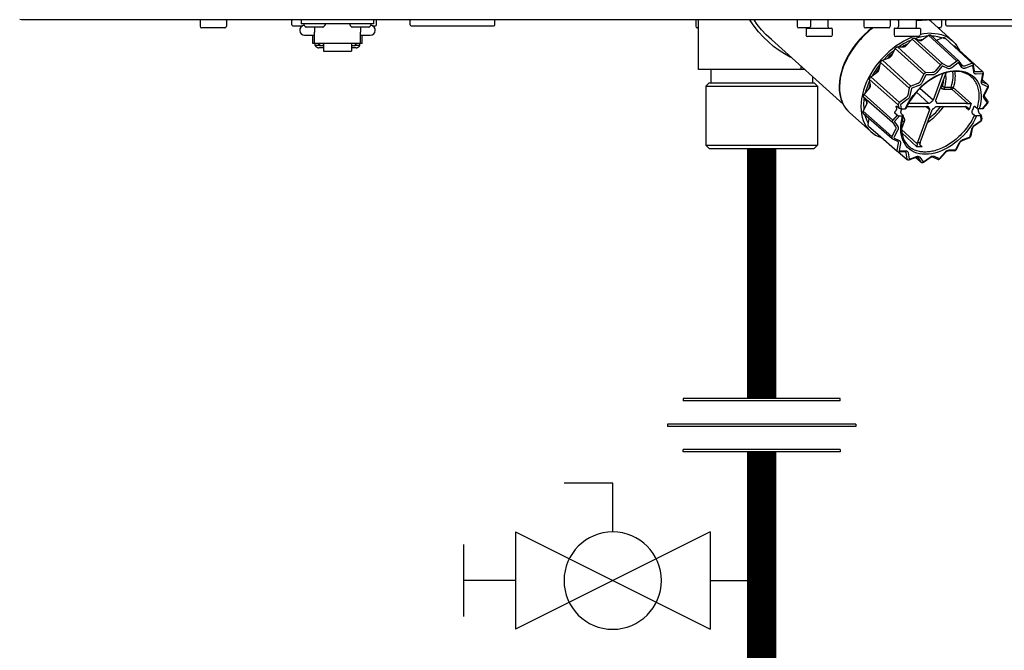
# Model space of a CAD drawing. Units: inches. Extents: x -69 to 81, y -7 to 97.
# Drawn here: x 44 to 56, y 21 to 29 of the extents above; entities that cross this region are included whole.
import ezdxf

# ---------------------------------------------------------------- set-up
doc = ezdxf.new("R2010")
doc.units = ezdxf.units.IN
doc.header["$MEASUREMENT"] = 0

# ---------------------------------------------------------------- blocks, each defined once
blk = doc.blocks.new('Union')
at = {"color": 2}
for p, q in [((-0.06719, 0.04567), (0.06719, 0.04567)), ((-0.06719, 0.04366), (-0.06719, 0.04567)), ((-0.06719, 0.04366), (0.06719, 0.04366)), ((0.06719, 0.04567), (0.06719, 0.04366)), ((-0.08062, 0.02384), (0.08062, 0.02384)), ((-0.08062, 0.02384), (-0.08062, 0.02183)), ((-0.08062, 0.02183), (0.08062, 0.02183)), ((0.08062, 0.02384), (0.08062, 0.02183)), ((-0.06719, 0.00202), (0.06719, 0.00202)), ((-0.06719, 0.00202), (-0.06719, 0)), ((-0.06719, 0), (0.06719, 0)), ((0.06719, 0), (0.06719, 0.00202))]:
    blk.add_line(p, q, dxfattribs=at)
blk = doc.blocks.new('Ball Valve Drain')
at = {"color": 2}
for p, q in [((0.12731, 0.04162), (0.12731, 0.08324)), ((0.12731, 0.08324), (0.16893, 0.08324)), ((0.04407, 0.04162), (0.04407, -0.04162)), ((0.04407, 0.04162), (0.21055, -0.04162)), ((0.21055, 0.04162), (0.04407, -0.04162)), ((0.21055, 0.04162), (0.21055, -0.04162)), ((0.25461, -0.03077), (0.25461, 0.03077)), ((0.04407, 0), (0, 0)), ((0.21055, 0), (0.25461, 0))]:
    blk.add_line(p, q, dxfattribs=at)
blk.add_circle((0.12731, 0), 0.04162, dxfattribs=at)
blk = doc.blocks.new('NHB-H (55-80-110-150)')
at = {"linetype": 'Continuous'}
blk.add_line((1.323, 1.541), (-14.803, 1.541), dxfattribs=at)
at = {"color": 9, "linetype": 'Continuous'}
for p, q in [((-12.712, 1.533), (-12.712, 1.463)), ((-12.397, 1.533), (-12.397, 1.463)), ((-11.615, 1.482), (-11.615, 1.533)), ((-11.501, 1.541), (-11.501, 1.494)), ((-10.636, 1.541), (-10.636, 1.494)), ((-10.6, 1.482), (-10.6, 1.533)), ((-10.199, 1.482), (-10.199, 1.533)), ((-9.185, 1.482), (-9.185, 1.533)), ((-6.781, 1.533), (-6.781, 1.463)), ((-6.747, 0.944), (-6.747, 1.533)), ((-5.568, 1.533), (-5.568, 1.463)), ((-5.409, 1.541), (-5.409, 1.459)), ((-5.199, 1.541), (-5.199, 1.459)), ((-4.769, 1.533), (-4.769, 1.463)), ((-4.455, 1.533), (-4.455, 1.463)), ((-4.367, 1.541), (-4.355, 1.541)), ((-4.355, 1.541), (-4.355, 1.459)), ((-4.145, 1.541), (-4.145, 1.459)), ((-4.145, 1.538), (-4.138, 1.538)), ((-3.978, 1.533), (-3.99, 1.541)), ((-3.965, 1.522), (-3.99, 1.541)), ((-3.965, 1.522), (-3.978, 1.533)), ((-3.838, 1.533), (-3.838, 1.463)), ((-3.79, 1.482), (-3.79, 1.533)), ((-12.417, 1.443), (-12.692, 1.443)), ((-11.603, 1.47), (-11.482, 1.47)), ((-10.636, 1.494), (-11.501, 1.494)), ((-11.469, 1.486), (-11.469, 1.478)), ((-11.467, 1.472), (-11.448, 1.453)), ((-11.244, 1.451), (-11.442, 1.451)), ((-11.343, 1.451), (-11.343, 1.393)), ((-11.22, 1.472), (-11.239, 1.453)), ((-11.217, 1.486), (-11.217, 1.478)), ((-10.919, 1.486), (-10.919, 1.478)), ((-10.916, 1.472), (-10.897, 1.453)), ((-10.694, 1.451), (-10.892, 1.451)), ((-10.793, 1.451), (-10.793, 1.393)), ((-10.669, 1.472), (-10.688, 1.453)), ((-10.667, 1.486), (-10.667, 1.478)), ((-10.654, 1.47), (-10.612, 1.47)), ((-10.187, 1.47), (-9.197, 1.47)), ((-6.747, 1.443), (-6.762, 1.443)), ((-5.417, 1.443), (-5.549, 1.443)), ((-5.461, 1.431), (-5.461, 1.36)), ((-5.453, 1.439), (-5.155, 1.439)), ((-5.147, 1.431), (-5.147, 1.36)), ((-4.474, 1.443), (-4.75, 1.443)), ((-4.408, 1.431), (-4.408, 1.36)), ((-4.4, 1.439), (-4.101, 1.439)), ((-4.093, 1.431), (-4.093, 1.36)), ((-3.965, 1.521), (-3.965, 1.522)), ((-3.965, 1.521), (-3.709, 1.291)), ((-3.858, 1.443), (-3.878, 1.443)), ((-3.778, 1.47), (-2.832, 1.47)), ((-11.461, 1.356), (-11.343, 1.356)), ((-11.363, 1.258), (-11.363, 1.356)), ((-11.343, 1.258), (-11.343, 1.393)), ((-10.793, 1.258), (-10.793, 1.393)), ((-10.793, 1.356), (-10.675, 1.356)), ((-10.773, 1.258), (-10.773, 1.356)), ((-5.017, 0.532), (-5.876, 1.304)), ((-5.166, 1.341), (-5.442, 1.341)), ((-4.113, 1.341), (-4.388, 1.341)), ((-4.257, 1.236), (-4.193, 1.31)), ((-4.193, 1.31), (-3.853, 1.002)), ((-4.183, 1.318), (-4.179, 1.32)), ((-4.179, 1.32), (-4.174, 1.321)), ((-4.164, 1.321), (-4.103, 1.293)), ((-3.826, 1.012), (-4.164, 1.321)), ((-4.105, 1.298), (-4.111, 1.297)), ((-4.065, 1.304), (-4.105, 1.298)), ((-4.071, 1.3), (-3.994, 1.356)), ((-3.994, 1.356), (-3.655, 1.046)), ((-3.983, 1.36), (-3.979, 1.36)), ((-3.983, 1.36), (-3.973, 1.351)), ((-3.979, 1.36), (-3.975, 1.36)), ((-3.631, 1.048), (-3.968, 1.357)), ((-3.902, 1.297), (-3.9, 1.297)), ((-3.9, 1.297), (-3.819, 1.328)), ((-3.835, 1.322), (-3.839, 1.324)), ((-3.819, 1.328), (-3.806, 1.316)), ((-3.808, 1.328), (-3.802, 1.321)), ((-3.688, 1.22), (-3.802, 1.325)), ((-3.688, 1.221), (-3.8, 1.323)), ((-11.343, 1.258), (-11.363, 1.258)), ((-10.793, 1.259), (-11.343, 1.259)), ((-11.337, 1.235), (-11.337, 1.259)), ((-11.29, 1.235), (-11.337, 1.235)), ((-11.29, 1.235), (-11.29, 1.259)), ((-11.284, 1.25), (-11.29, 1.25)), ((-11.235, 1.206), (-11.29, 1.206)), ((-11.284, 1.259), (-11.284, 1.229)), ((-11.237, 1.229), (-11.284, 1.229)), ((-11.237, 1.229), (-11.237, 1.259)), ((-11.235, 1.25), (-11.237, 1.25)), ((-11.235, 1.259), (-11.235, 1.166)), ((-10.901, 1.259), (-10.901, 1.166)), ((-10.901, 1.25), (-10.899, 1.25)), ((-10.846, 1.206), (-10.901, 1.206)), ((-10.899, 1.259), (-10.899, 1.229)), ((-10.852, 1.229), (-10.899, 1.229)), ((-10.852, 1.229), (-10.852, 1.259)), ((-10.852, 1.25), (-10.846, 1.25)), ((-10.846, 1.235), (-10.846, 1.259)), ((-10.799, 1.235), (-10.846, 1.235)), ((-10.799, 1.235), (-10.799, 1.259)), ((-10.773, 1.258), (-10.793, 1.258)), ((-4.436, 1.113), (-4.393, 1.197)), ((-4.393, 1.197), (-4.051, 0.89)), ((-4.385, 1.207), (-4.381, 1.21)), ((-4.381, 1.21), (-4.377, 1.213)), ((-4.365, 1.217), (-4.29, 1.219)), ((-4.026, 0.908), (-4.365, 1.217)), ((-4.289, 1.229), (-4.308, 1.218)), ((-4.243, 1.252), (-4.289, 1.229)), ((-3.698, 1.229), (-3.689, 1.229)), ((-3.465, 1.015), (-3.688, 1.221)), ((-3.346, 0.918), (-3.682, 1.227)), ((-11.235, 1.166), (-10.901, 1.166)), ((-4.547, 1.056), (-4.465, 1.087)), ((-4.469, 1.097), (-4.488, 1.078)), ((-4.426, 1.135), (-4.469, 1.097)), ((-4.424, 1.137), (-4.426, 1.135)), ((-5.475, 0.944), (-6.747, 0.944)), ((-6.602, 0.944), (-6.602, 0.786)), ((-5.518, 0.944), (-5.518, 0.982)), ((-5.488, 0.944), (-5.488, 0.955)), ((-4.584, 0.967), (-4.616, 0.92)), ((-4.587, 0.946), (-4.57, 1.029)), ((-4.582, 0.97), (-4.584, 0.967)), ((-4.57, 1.029), (-4.227, 0.724)), ((-4.564, 1.041), (-4.561, 1.045)), ((-4.561, 1.045), (-4.557, 1.049)), ((-4.206, 0.748), (-4.547, 1.056)), ((-3.853, 1.002), (-3.917, 0.927)), ((-3.832, 0.984), (-3.896, 0.909)), ((-3.837, 1.011), (-3.842, 1.009)), ((-3.826, 0.986), (-3.832, 0.984)), ((-3.765, 0.983), (-3.826, 1.012)), ((-3.765, 0.958), (-3.826, 0.986)), ((-3.655, 1.046), (-3.733, 0.99)), ((-3.639, 1.024), (-3.717, 0.967)), ((-3.639, 1.051), (-3.644, 1.05)), ((-3.634, 1.024), (-3.639, 1.024)), ((-3.595, 0.97), (-3.634, 1.024)), ((-3.59, 0.991), (-3.629, 1.045)), ((-3.59, 0.99), (-3.59, 0.991)), ((-3.481, 1.018), (-3.564, 0.987)), ((-3.471, 0.992), (-3.553, 0.962)), ((-3.47, 1.018), (-3.471, 1.018)), ((-3.467, 0.99), (-3.471, 0.992)), ((-3.468, 1.017), (-3.47, 1.018)), ((-3.467, 1.016), (-3.468, 1.017)), ((-3.455, 0.917), (-3.467, 0.99)), ((-3.447, 0.93), (-3.458, 1.003)), ((-5.383, 0.86), (-5.383, 0.786)), ((-4.701, 0.828), (-4.357, 0.524)), ((-4.69, 0.755), (-4.701, 0.828)), ((-4.699, 0.839), (-4.697, 0.844)), ((-4.697, 0.844), (-4.695, 0.848)), ((-4.686, 0.858), (-4.608, 0.914)), ((-4.344, 0.551), (-4.686, 0.858)), ((-4.616, 0.92), (-4.629, 0.899)), ((-4.051, 0.89), (-4.095, 0.805)), ((-4.026, 0.877), (-4.07, 0.793)), ((-4.037, 0.904), (-4.043, 0.9)), ((-3.95, 0.909), (-4.026, 0.908)), ((-4.022, 0.881), (-4.026, 0.877)), ((-3.945, 0.882), (-4.022, 0.881)), ((-3.823, 0.897), (-3.941, 0.579)), ((-3.907, 0.579), (-3.785, 0.908)), ((-3.444, 0.924), (-3.444, 0.924)), ((-3.353, 0.92), (-3.43, 0.919)), ((-3.348, 0.893), (-3.425, 0.892)), ((-3.363, 0.805), (-3.346, 0.89)), ((-3.354, 0.811), (-3.338, 0.896)), ((-3.284, 0.763), (-3.352, 0.826)), ((-3.346, 0.89), (-3.348, 0.893)), ((-3.341, 0.911), (-3.343, 0.915)), ((-6.621, 0.786), (-6.66, 0.747)), ((-6.66, 0.747), (-5.324, 0.747)), ((-6.66, 0.747), (-6.66, 0.039)), ((-6.621, 0.786), (-5.363, 0.786)), ((-5.363, 0.786), (-5.324, 0.747)), ((-5.324, 0.747), (-5.324, 0.039)), ((-4.766, 0.647), (-4.702, 0.721)), ((-4.71, 0.724), (-4.714, 0.707)), ((-4.692, 0.772), (-4.71, 0.724)), ((-4.227, 0.724), (-4.243, 0.639)), ((-4.216, 0.74), (-4.221, 0.735)), ((-4.2, 0.717), (-4.217, 0.633)), ((-4.124, 0.779), (-4.206, 0.748)), ((-4.196, 0.722), (-4.2, 0.717)), ((-4.113, 0.753), (-4.196, 0.722)), ((-3.941, 0.579), (-4.099, 0.718)), ((-3.841, 0.758), (-3.83, 0.748)), ((-3.805, 0.736), (-3.723, 0.736)), ((-3.8, 0.709), (-3.718, 0.709)), ((-3.718, 0.709), (-3.526, 0.538)), ((-3.697, 0.728), (-3.485, 0.539)), ((-3.352, 0.796), (-3.352, 0.796)), ((-3.286, 0.765), (-3.348, 0.793)), ((-3.286, 0.739), (-3.348, 0.767)), ((-3.329, 0.649), (-3.285, 0.734)), ((-3.322, 0.65), (-3.279, 0.735)), ((-3.285, 0.734), (-3.286, 0.739)), ((-3.277, 0.747), (-3.278, 0.752)), ((-4.774, 0.626), (-4.773, 0.631)), ((-4.773, 0.631), (-4.772, 0.635)), ((-4.772, 0.617), (-4.428, 0.314)), ((-4.734, 0.563), (-4.772, 0.617)), ((-4.265, 0.607), (-4.344, 0.551)), ((-4.138, 0.676), (-3.99, 0.54)), ((-3.291, 0.547), (-3.33, 0.601)), ((-3.286, 0.569), (-3.325, 0.623)), ((-4.778, 0.447), (-4.735, 0.531)), ((-4.737, 0.567), (-4.737, 0.539)), ((-4.737, 0.539), (-4.736, 0.528)), ((-4.382, 0.497), (-4.379, 0.48)), ((-4.351, 0.485), (-4.373, 0.505)), ((-4.357, 0.524), (-4.351, 0.485)), ((-4.352, 0.541), (-4.355, 0.535)), ((-4.328, 0.528), (-4.33, 0.523)), ((-4.33, 0.523), (-4.323, 0.475)), ((-4.249, 0.585), (-4.328, 0.528)), ((-4.323, 0.475), (-4.273, 0.475)), ((-4.317, 0.475), (-4.319, 0.472)), ((-4.254, 0.502), (-4.004, 0.502)), ((-3.99, 0.54), (-4.234, 0.54)), ((-4.027, 0.502), (-3.984, 0.463)), ((-4.013, 0.502), (-3.986, 0.478)), ((-3.994, 0.494), (-4.003, 0.502)), ((-3.902, 0.502), (-3.556, 0.502)), ((-3.887, 0.54), (-3.898, 0.549)), ((-3.542, 0.54), (-3.887, 0.54)), ((-3.556, 0.502), (-3.546, 0.493)), ((-3.546, 0.493), (-3.512, 0.464)), ((-3.438, 0.505), (-3.415, 0.485)), ((-3.35, 0.475), (-3.389, 0.475)), ((-3.35, 0.475), (-3.293, 0.542)), ((-3.342, 0.478), (-3.289, 0.539)), ((-3.293, 0.542), (-3.291, 0.547)), ((-3.284, 0.548), (-3.283, 0.553)), ((-3.284, 0.547), (-3.284, 0.548)), ((-4.942, 0.433), (-4.686, 0.203)), ((-4.942, 0.433), (-4.942, 0.433)), ((-4.779, 0.432), (-4.78, 0.436)), ((-4.779, 0.428), (-4.779, 0.432)), ((-4.641, 0.327), (-4.778, 0.447)), ((-4.776, 0.422), (-4.432, 0.121)), ((-4.76, 0.408), (-4.754, 0.386)), ((-4.719, 0.284), (-4.704, 0.36)), ((-4.372, 0.4), (-4.423, 0.341)), ((-4.344, 0.39), (-4.402, 0.323)), ((-4.372, 0.4), (-4.394, 0.419)), ((-4.391, 0.446), (-4.391, 0.446)), ((-4.344, 0.39), (-4.305, 0.39)), ((-4.322, 0.419), (-4.301, 0.4)), ((-4.301, 0.381), (-4.295, 0.376)), ((-3.984, 0.463), (-4.129, 0.073)), ((-4.095, 0.073), (-3.95, 0.463)), ((-3.469, 0.419), (-3.447, 0.4)), ((-3.371, 0.39), (-3.421, 0.39)), ((-3.403, 0.464), (-3.4, 0.446)), ((-3.365, 0.4), (-3.386, 0.419)), ((-3.364, 0.342), (-3.371, 0.39)), ((-3.355, 0.355), (-3.362, 0.394)), ((-4.715, 0.27), (-4.718, 0.274)), ((-4.714, 0.268), (-4.715, 0.27)), ((-4.712, 0.267), (-4.598, 0.167)), ((-4.434, 0.143), (-4.641, 0.327)), ((-4.429, 0.33), (-4.43, 0.324)), ((-4.428, 0.314), (-4.389, 0.26)), ((-4.402, 0.323), (-4.403, 0.318)), ((-4.403, 0.318), (-4.364, 0.264)), ((-4.286, 0.322), (-4.319, 0.234)), ((-3.486, 0.154), (-3.469, 0.238)), ((-3.451, 0.276), (-3.445, 0.28)), ((-3.445, 0.28), (-3.367, 0.337)), ((-3.444, 0.274), (-3.366, 0.33)), ((-3.367, 0.337), (-3.364, 0.342)), ((-3.36, 0.337), (-3.357, 0.343)), ((-4.598, 0.167), (-4.37, -0.033)), ((-4.436, 0.132), (-4.435, 0.127)), ((-4.39, 0.228), (-4.434, 0.143)), ((-4.427, 0.118), (-4.366, 0.09)), ((-4.365, 0.216), (-4.409, 0.131)), ((-4.409, 0.131), (-4.408, 0.126)), ((-4.408, 0.126), (-4.347, 0.098)), ((-4.319, 0.228), (-4.132, 0.055)), ((-4.315, 0.186), (-4.136, 0.02)), ((-3.588, 0.098), (-3.508, 0.128)), ((-3.584, 0.107), (-3.504, 0.137)), ((-3.504, 0.137), (-3.501, 0.14)), ((-3.501, 0.14), (-3.498, 0.144)), ((-3.5, 0.133), (-3.497, 0.137)), ((-3.498, 0.144), (-3.495, 0.148)), ((-3.497, 0.137), (-3.494, 0.141)), ((-3.495, 0.148), (-3.478, 0.232)), ((-3.494, 0.141), (-3.491, 0.145)), ((-3.486, 0.153), (-3.486, 0.154)), ((-6.66, 0.039), (-5.324, 0.039)), ((-6.621, 0), (-6.66, 0.039)), ((-6.621, 0), (-5.363, 0)), ((-5.363, 0), (-5.324, 0.039)), ((-4.358, 0.066), (-4.375, -0.018)), ((-4.364, 0.089), (-4.363, 0.088)), ((-4.331, 0.06), (-4.348, -0.025)), ((-4.097, 0.046), (-4.07, 0.02)), ((-3.668, -0.012), (-3.627, 0.067)), ((-3.661, -0.012), (-3.62, 0.068)), ((-3.627, 0.067), (-3.623, 0.074)), ((-4.374, -0.028), (-4.371, -0.032)), ((-4.357, -0.038), (-4.251, -0.13)), ((-4.356, -0.038), (-4.28, -0.037)), ((-4.348, -0.025), (-4.346, -0.028)), ((-4.346, -0.028), (-4.269, -0.027)), ((-4.272, -0.039), (-4.272, -0.039)), ((-4.266, -0.051), (-4.254, -0.124)), ((-4.239, -0.052), (-4.227, -0.125)), ((-4.228, -0.136), (-4.145, -0.105)), ((-4.223, -0.127), (-4.141, -0.097)), ((-4.149, -0.107), (-4.084, -0.164)), ((-4.127, -0.105), (-4.127, -0.105)), ((-4.125, -0.108), (-4.086, -0.162)), ((-4.099, -0.105), (-4.06, -0.159)), ((-4.056, -0.159), (-3.977, -0.102)), ((-4.055, -0.165), (-3.977, -0.108)), ((-3.948, -0.101), (-3.887, -0.129)), ((-3.929, -0.093), (-3.868, -0.121)), ((-3.863, -0.119), (-3.798, -0.044)), ((-3.859, -0.122), (-3.794, -0.047)), ((-3.683, -0.026), (-3.76, -0.027)), ((-3.749, -0.017), (-3.673, -0.016)), ((-3.673, -0.016), (-3.668, -0.012)), ((-3.672, -0.022), (-3.667, -0.019)), ((-4.245, -0.134), (-4.247, -0.133)), ((-4.247, -0.133), (-4.242, -0.135)), ((-4.241, -0.136), (-4.242, -0.135)), ((-4.227, -0.125), (-4.223, -0.127)), ((-4.071, -0.169), (-4.066, -0.168)), ((-4.06, -0.159), (-4.056, -0.159)), ((-3.886, -0.129), (-3.887, -0.129)), ((-3.872, -0.129), (-3.867, -0.127)), ((-3.871, -0.129), (-3.872, -0.129)), ((-3.868, -0.121), (-3.863, -0.119))]:
    blk.add_line(p, q, dxfattribs=at)
at = {"linetype": 'Continuous'}
for points in [[(-14.803, 1.541), (-14.802, 1.541), (-14.801, 1.542), (-14.797, 1.543)], [(-14.851, 1.542), (-14.871, 1.543)], [(-14.803, 1.541), (-14.838, 1.542), (-14.851, 1.542)]]:
    blk.add_lwpolyline(points, dxfattribs=at)
at = {"color": 9, "linetype": 'Continuous'}
for points in [[(-6.131, 1.533), (-6.131, 1.54), (-6.131, 1.541)], [(-6.131, 1.533), (-6.125, 1.537), (-6.119, 1.541), (-6.119, 1.541)], [(-5.637, 1.089), (-5.65, 1.095), (-5.717, 1.132), (-5.783, 1.175), (-5.849, 1.223), (-5.912, 1.277), (-5.972, 1.334), (-6.028, 1.396), (-6.081, 1.463), (-6.131, 1.533)], [(-5.876, 1.304), (-5.937, 1.362), (-5.992, 1.422), (-6.044, 1.486), (-6.083, 1.541)], [(-4.138, 1.538), (-4.114, 1.538), (-4.093, 1.538), (-4.073, 1.538), (-4.055, 1.539), (-4.039, 1.54), (-4.026, 1.54), (-4.014, 1.541), (-4.013, 1.541)], [(-4.67, 1.443), (-4.716, 1.406), (-4.766, 1.361), (-4.813, 1.313), (-4.857, 1.262), (-4.897, 1.208), (-4.934, 1.152), (-4.967, 1.095), (-4.995, 1.037), (-5.019, 0.978), (-5.038, 0.92), (-5.052, 0.862), (-5.061, 0.805), (-5.064, 0.749), (-5.063, 0.696), (-5.056, 0.645), (-5.044, 0.596), (-5.027, 0.551), (-5.005, 0.509), (-4.979, 0.471)], [(-4.66, 1.443), (-4.671, 1.435), (-4.696, 1.415), (-4.72, 1.394), (-4.744, 1.373), (-4.767, 1.351), (-4.789, 1.328), (-4.811, 1.305), (-4.832, 1.281), (-4.853, 1.256), (-4.873, 1.23), (-4.894, 1.202), (-4.914, 1.172), (-4.934, 1.14), (-4.955, 1.105), (-4.974, 1.067), (-4.993, 1.027), (-5.011, 0.984), (-5.027, 0.938), (-5.041, 0.89), (-5.051, 0.841), (-5.058, 0.791), (-5.061, 0.742), (-5.06, 0.693), (-5.054, 0.646), (-5.044, 0.602), (-5.03, 0.56), (-5.011, 0.521), (-4.989, 0.485), (-4.962, 0.453), (-4.942, 0.433)], [(-4.171, 1.341), (-4.195, 1.332), (-4.242, 1.311), (-4.29, 1.287), (-4.336, 1.259), (-4.382, 1.229), (-4.427, 1.195), (-4.471, 1.158), (-4.512, 1.119), (-4.552, 1.078), (-4.59, 1.035), (-4.625, 0.989), (-4.658, 0.943), (-4.687, 0.895), (-4.714, 0.846), (-4.737, 0.797), (-4.758, 0.747), (-4.774, 0.697), (-4.787, 0.648), (-4.797, 0.599), (-4.803, 0.551), (-4.805, 0.505), (-4.803, 0.46), (-4.798, 0.416), (-4.789, 0.375), (-4.776, 0.336), (-4.76, 0.299), (-4.74, 0.265), (-4.717, 0.235), (-4.69, 0.207), (-4.686, 0.203)], [(-4.193, 1.31), (-4.192, 1.312), (-4.19, 1.313), (-4.188, 1.315), (-4.187, 1.316), (-4.185, 1.317), (-4.183, 1.318)], [(-4.174, 1.321), (-4.172, 1.322), (-4.171, 1.322), (-4.169, 1.322), (-4.167, 1.322), (-4.165, 1.322), (-4.164, 1.321)], [(-4.009, 1.345), (-4.025, 1.344), (-4.076, 1.336), (-4.128, 1.324), (-4.152, 1.316)], [(-4.103, 1.293), (-4.1, 1.292), (-4.096, 1.292), (-4.092, 1.292), (-4.088, 1.292), (-4.084, 1.293), (-4.08, 1.295), (-4.075, 1.297), (-4.071, 1.3)], [(-3.962, 1.38), (-4.007, 1.378), (-4.053, 1.373), (-4.093, 1.364)], [(-3.994, 1.356), (-3.992, 1.357), (-3.99, 1.358), (-3.988, 1.359), (-3.986, 1.359), (-3.985, 1.36), (-3.983, 1.36)], [(-3.975, 1.36), (-3.973, 1.36), (-3.971, 1.36), (-3.97, 1.359), (-3.969, 1.358), (-3.968, 1.357)], [(-3.962, 1.38), (-3.919, 1.378), (-3.878, 1.373), (-3.838, 1.363), (-3.801, 1.349), (-3.766, 1.332), (-3.734, 1.311), (-3.709, 1.291)], [(-3.839, 1.324), (-3.882, 1.336), (-3.927, 1.344), (-3.954, 1.345)], [(-3.819, 1.328), (-3.817, 1.328), (-3.815, 1.329), (-3.813, 1.329), (-3.812, 1.329), (-3.81, 1.328), (-3.808, 1.328)], [(-3.808, 1.328), (-3.807, 1.327), (-3.805, 1.326), (-3.804, 1.326), (-3.802, 1.325)], [(-3.802, 1.325), (-3.801, 1.324), (-3.8, 1.323)], [(-11.334, 1.235), (-11.333, 1.231), (-11.33, 1.227), (-11.327, 1.223), (-11.324, 1.219), (-11.32, 1.216), (-11.315, 1.213), (-11.311, 1.21), (-11.306, 1.209), (-11.301, 1.207), (-11.296, 1.206), (-11.29, 1.206)], [(-10.846, 1.206), (-10.841, 1.206), (-10.835, 1.207), (-10.83, 1.209), (-10.825, 1.21), (-10.821, 1.213), (-10.817, 1.216), (-10.813, 1.219), (-10.809, 1.223), (-10.806, 1.227), (-10.803, 1.231), (-10.802, 1.235)], [(-4.402, 1.18), (-4.439, 1.151), (-4.486, 1.108), (-4.531, 1.063), (-4.531, 1.062)], [(-4.393, 1.197), (-4.392, 1.199), (-4.391, 1.201), (-4.39, 1.203), (-4.388, 1.204), (-4.387, 1.206), (-4.385, 1.207)], [(-4.377, 1.213), (-4.375, 1.214), (-4.373, 1.215), (-4.371, 1.216), (-4.369, 1.217), (-4.367, 1.217), (-4.365, 1.217)], [(-4.206, 1.295), (-4.234, 1.284), (-4.287, 1.257), (-4.339, 1.226), (-4.351, 1.217)], [(-4.29, 1.219), (-4.286, 1.219), (-4.282, 1.22), (-4.277, 1.221), (-4.273, 1.223), (-4.269, 1.226), (-4.265, 1.229), (-4.261, 1.232), (-4.257, 1.236)], [(-3.709, 1.291), (-3.704, 1.287), (-3.678, 1.259), (-3.655, 1.229), (-3.635, 1.195), (-3.626, 1.176)], [(-3.689, 1.229), (-3.688, 1.229), (-3.686, 1.229), (-3.685, 1.229), (-3.683, 1.228), (-3.682, 1.227)], [(-4.465, 1.087), (-4.461, 1.089), (-4.457, 1.091), (-4.453, 1.094), (-4.449, 1.097), (-4.445, 1.101), (-4.442, 1.105), (-4.439, 1.109), (-4.436, 1.113)], [(-4.573, 1.014), (-4.611, 0.964), (-4.646, 0.911), (-4.671, 0.869)], [(-4.608, 0.914), (-4.604, 0.917), (-4.601, 0.921), (-4.597, 0.924), (-4.594, 0.928), (-4.592, 0.933), (-4.589, 0.937), (-4.588, 0.942), (-4.587, 0.946)], [(-4.57, 1.029), (-4.569, 1.031), (-4.569, 1.033), (-4.568, 1.035), (-4.567, 1.037), (-4.565, 1.039), (-4.564, 1.041)], [(-4.557, 1.049), (-4.556, 1.05), (-4.554, 1.052), (-4.552, 1.053), (-4.55, 1.055), (-4.549, 1.055), (-4.547, 1.056)], [(-3.842, 1.009), (-3.844, 1.009), (-3.846, 1.008), (-3.848, 1.006), (-3.849, 1.005), (-3.851, 1.003), (-3.853, 1.002)], [(-3.826, 1.012), (-3.828, 1.012), (-3.829, 1.012), (-3.831, 1.012), (-3.833, 1.012), (-3.835, 1.012), (-3.837, 1.011)], [(-3.733, 0.99), (-3.737, 0.987), (-3.741, 0.985), (-3.746, 0.983), (-3.75, 0.982), (-3.754, 0.982), (-3.758, 0.982), (-3.762, 0.982), (-3.765, 0.983)], [(-3.717, 0.967), (-3.723, 0.963), (-3.73, 0.96), (-3.736, 0.957), (-3.742, 0.956), (-3.749, 0.955), (-3.754, 0.955), (-3.76, 0.956), (-3.765, 0.958)], [(-3.644, 1.05), (-3.645, 1.05), (-3.647, 1.05), (-3.649, 1.049), (-3.651, 1.048), (-3.653, 1.047), (-3.655, 1.046)], [(-3.634, 1.05), (-3.635, 1.05), (-3.637, 1.05), (-3.639, 1.051)], [(-3.631, 1.048), (-3.632, 1.049), (-3.634, 1.05)], [(-3.553, 0.962), (-3.56, 0.96), (-3.566, 0.958), (-3.572, 0.958), (-3.578, 0.959), (-3.583, 0.96), (-3.587, 0.963), (-3.591, 0.966), (-3.595, 0.97)], [(-3.589, 0.99), (-3.589, 0.99), (-3.59, 0.991), (-3.59, 0.991)], [(-3.564, 0.987), (-3.568, 0.986), (-3.572, 0.985), (-3.576, 0.985), (-3.58, 0.985), (-3.583, 0.986), (-3.586, 0.988), (-3.589, 0.99)], [(-3.471, 1.018), (-3.472, 1.019), (-3.474, 1.019), (-3.476, 1.019), (-3.477, 1.019), (-3.479, 1.018), (-3.481, 1.018)], [(-3.465, 1.015), (-3.466, 1.015), (-3.467, 1.016)], [(-4.701, 0.828), (-4.702, 0.83), (-4.701, 0.831), (-4.701, 0.833), (-4.701, 0.835), (-4.7, 0.837), (-4.699, 0.839)], [(-4.695, 0.848), (-4.693, 0.85), (-4.692, 0.852), (-4.691, 0.854), (-4.689, 0.855), (-4.688, 0.857), (-4.686, 0.858)], [(-4.273, 0.475), (-4.253, 0.516), (-4.231, 0.557), (-4.206, 0.596), (-4.178, 0.635), (-4.148, 0.672), (-4.116, 0.707), (-4.082, 0.741), (-4.047, 0.773), (-4.01, 0.802), (-3.972, 0.829), (-3.934, 0.853), (-3.894, 0.874), (-3.855, 0.892), (-3.815, 0.907), (-3.775, 0.919), (-3.736, 0.927), (-3.698, 0.932), (-3.661, 0.934), (-3.625, 0.932), (-3.591, 0.927), (-3.558, 0.919), (-3.527, 0.907), (-3.499, 0.892), (-3.473, 0.874), (-3.449, 0.853), (-3.428, 0.829), (-3.41, 0.802), (-3.395, 0.773), (-3.383, 0.741), (-3.374, 0.707), (-3.369, 0.672), (-3.366, 0.635), (-3.367, 0.596), (-3.371, 0.557), (-3.379, 0.516), (-3.389, 0.475)], [(-3.488, 0.862), (-3.513, 0.881), (-3.54, 0.896), (-3.569, 0.908), (-3.601, 0.917), (-3.634, 0.922), (-3.668, 0.924), (-3.704, 0.923), (-3.741, 0.918), (-3.778, 0.91), (-3.817, 0.899), (-3.855, 0.885), (-3.894, 0.867), (-3.932, 0.847), (-3.97, 0.823), (-4.007, 0.797), (-4.044, 0.769), (-4.078, 0.738), (-4.112, 0.705), (-4.143, 0.67), (-4.173, 0.634), (-4.2, 0.596), (-4.225, 0.557), (-4.247, 0.517), (-4.266, 0.478)], [(-4.043, 0.9), (-4.044, 0.899), (-4.046, 0.897), (-4.047, 0.895), (-4.049, 0.894), (-4.05, 0.892), (-4.051, 0.89)], [(-4.026, 0.908), (-4.028, 0.908), (-4.03, 0.907), (-4.032, 0.907), (-4.034, 0.906), (-4.036, 0.905), (-4.037, 0.904)], [(-3.917, 0.927), (-3.921, 0.923), (-3.925, 0.92), (-3.929, 0.917), (-3.933, 0.914), (-3.937, 0.912), (-3.941, 0.91), (-3.946, 0.91), (-3.95, 0.909)], [(-3.896, 0.909), (-3.902, 0.903), (-3.907, 0.898), (-3.913, 0.893), (-3.92, 0.89), (-3.926, 0.887), (-3.933, 0.884), (-3.939, 0.883), (-3.945, 0.882)], [(-3.793, 0.886), (-3.792, 0.88), (-3.791, 0.866), (-3.79, 0.853), (-3.79, 0.839), (-3.79, 0.825), (-3.791, 0.81), (-3.793, 0.796), (-3.795, 0.781), (-3.797, 0.766), (-3.801, 0.751), (-3.805, 0.736)], [(-3.723, 0.736), (-3.715, 0.766), (-3.709, 0.795), (-3.705, 0.822), (-3.702, 0.847), (-3.701, 0.871), (-3.702, 0.893), (-3.703, 0.914), (-3.704, 0.923)], [(-3.697, 0.728), (-3.688, 0.759), (-3.682, 0.788), (-3.678, 0.817), (-3.675, 0.843), (-3.674, 0.868), (-3.675, 0.891), (-3.676, 0.912), (-3.678, 0.924)], [(-3.488, 0.862), (-3.485, 0.86), (-3.474, 0.849), (-3.463, 0.837), (-3.453, 0.825), (-3.444, 0.812), (-3.435, 0.799), (-3.428, 0.784), (-3.421, 0.77), (-3.414, 0.754), (-3.409, 0.738), (-3.404, 0.722), (-3.4, 0.705), (-3.397, 0.687), (-3.395, 0.669), (-3.394, 0.651), (-3.393, 0.632), (-3.394, 0.613), (-3.395, 0.593), (-3.397, 0.572), (-3.4, 0.551), (-3.404, 0.529), (-3.409, 0.507), (-3.415, 0.485)], [(-3.425, 0.892), (-3.431, 0.892), (-3.436, 0.893), (-3.441, 0.895), (-3.445, 0.898), (-3.449, 0.902), (-3.452, 0.906), (-3.454, 0.911), (-3.455, 0.917)], [(-3.444, 0.924), (-3.445, 0.924), (-3.445, 0.925), (-3.446, 0.926), (-3.446, 0.928), (-3.447, 0.93)], [(-3.43, 0.919), (-3.434, 0.919), (-3.437, 0.92), (-3.44, 0.921), (-3.443, 0.923), (-3.444, 0.924)], [(-3.348, 0.919), (-3.35, 0.92), (-3.351, 0.92), (-3.353, 0.92)], [(-3.346, 0.918), (-3.347, 0.918), (-3.348, 0.919)], [(-4.699, 0.814), (-4.705, 0.802), (-4.727, 0.747), (-4.746, 0.692), (-4.753, 0.662)], [(-4.702, 0.721), (-4.699, 0.725), (-4.696, 0.729), (-4.694, 0.734), (-4.692, 0.738), (-4.69, 0.742), (-4.69, 0.747), (-4.689, 0.751), (-4.69, 0.755)], [(-4.221, 0.735), (-4.222, 0.734), (-4.223, 0.732), (-4.224, 0.73), (-4.225, 0.728), (-4.226, 0.726), (-4.227, 0.724)], [(-4.206, 0.748), (-4.208, 0.747), (-4.21, 0.746), (-4.212, 0.745), (-4.213, 0.743), (-4.215, 0.742), (-4.216, 0.74)], [(-4.095, 0.805), (-4.097, 0.801), (-4.1, 0.796), (-4.103, 0.792), (-4.107, 0.789), (-4.111, 0.786), (-4.115, 0.783), (-4.119, 0.78), (-4.124, 0.779)], [(-4.07, 0.793), (-4.074, 0.786), (-4.078, 0.78), (-4.083, 0.774), (-4.088, 0.768), (-4.094, 0.763), (-4.1, 0.759), (-4.107, 0.756), (-4.113, 0.753)], [(-3.852, 0.729), (-3.849, 0.729), (-3.845, 0.73), (-3.842, 0.732), (-3.839, 0.735), (-3.836, 0.738), (-3.833, 0.741), (-3.831, 0.744), (-3.83, 0.748)], [(-3.852, 0.729), (-3.848, 0.726), (-3.844, 0.723), (-3.839, 0.72), (-3.833, 0.717), (-3.828, 0.715), (-3.822, 0.713), (-3.816, 0.711), (-3.811, 0.71), (-3.805, 0.71), (-3.8, 0.709)], [(-3.818, 0.82), (-3.818, 0.817), (-3.819, 0.804), (-3.821, 0.79), (-3.824, 0.776), (-3.827, 0.762), (-3.83, 0.748)], [(-3.83, 0.748), (-3.828, 0.746), (-3.826, 0.745), (-3.824, 0.743), (-3.821, 0.742), (-3.818, 0.74), (-3.815, 0.739), (-3.813, 0.738), (-3.81, 0.737), (-3.807, 0.736), (-3.805, 0.736)], [(-3.8, 0.709), (-3.802, 0.712), (-3.804, 0.714), (-3.805, 0.718), (-3.806, 0.721), (-3.806, 0.725), (-3.806, 0.729), (-3.806, 0.733), (-3.805, 0.736)], [(-3.718, 0.709), (-3.72, 0.711), (-3.721, 0.713), (-3.723, 0.716), (-3.724, 0.718), (-3.724, 0.721), (-3.725, 0.724), (-3.725, 0.727), (-3.724, 0.73), (-3.724, 0.733), (-3.723, 0.736)], [(-3.723, 0.736), (-3.72, 0.736), (-3.716, 0.736), (-3.713, 0.735), (-3.709, 0.734), (-3.705, 0.733), (-3.702, 0.731), (-3.699, 0.73), (-3.697, 0.728)], [(-3.718, 0.709), (-3.715, 0.71), (-3.712, 0.711), (-3.709, 0.713), (-3.705, 0.715), (-3.703, 0.718), (-3.7, 0.721), (-3.698, 0.724), (-3.697, 0.728)], [(-3.348, 0.767), (-3.352, 0.769), (-3.356, 0.773), (-3.359, 0.777), (-3.361, 0.782), (-3.363, 0.787), (-3.364, 0.793), (-3.364, 0.799), (-3.363, 0.805)], [(-3.352, 0.796), (-3.352, 0.796), (-3.353, 0.797), (-3.354, 0.799), (-3.355, 0.801), (-3.355, 0.804), (-3.355, 0.808), (-3.354, 0.811)], [(-3.348, 0.793), (-3.35, 0.794), (-3.352, 0.796)], [(-3.284, 0.763), (-3.285, 0.764), (-3.286, 0.765)], [(-4.772, 0.617), (-4.773, 0.618), (-4.773, 0.619), (-4.774, 0.621), (-4.774, 0.623), (-4.774, 0.624), (-4.774, 0.626)], [(-4.772, 0.635), (-4.771, 0.637), (-4.771, 0.639), (-4.77, 0.641), (-4.769, 0.643), (-4.767, 0.645), (-4.766, 0.647)], [(-4.764, 0.606), (-4.768, 0.583), (-4.772, 0.53), (-4.771, 0.48), (-4.769, 0.464)], [(-4.423, 0.341), (-4.766, 0.647)], [(-4.243, 0.639), (-4.245, 0.635), (-4.246, 0.631), (-4.248, 0.626), (-4.251, 0.622), (-4.254, 0.618), (-4.258, 0.614), (-4.261, 0.61), (-4.265, 0.607)], [(-4.217, 0.633), (-4.218, 0.626), (-4.221, 0.62), (-4.224, 0.613), (-4.228, 0.607), (-4.233, 0.6), (-4.238, 0.595), (-4.243, 0.589), (-4.249, 0.585)], [(-3.33, 0.601), (-3.333, 0.606), (-3.335, 0.611), (-3.336, 0.617), (-3.336, 0.623), (-3.336, 0.629), (-3.334, 0.636), (-3.332, 0.642), (-3.329, 0.649)], [(-3.325, 0.623), (-3.326, 0.623), (-3.326, 0.625), (-3.327, 0.627), (-3.327, 0.63), (-3.327, 0.633), (-3.327, 0.637), (-3.326, 0.641), (-3.324, 0.645), (-3.322, 0.65)], [(-4.979, 0.471), (-4.947, 0.438), (-4.942, 0.433)], [(-4.735, 0.531), (-4.733, 0.536), (-4.731, 0.54), (-4.73, 0.544), (-4.73, 0.549), (-4.73, 0.553), (-4.731, 0.556), (-4.732, 0.56), (-4.734, 0.563)], [(-4.379, 0.48), (-4.379, 0.476), (-4.379, 0.472), (-4.38, 0.468), (-4.381, 0.463), (-4.383, 0.459), (-4.385, 0.454), (-4.388, 0.45), (-4.391, 0.446)], [(-4.382, 0.497), (-4.382, 0.5), (-4.382, 0.502), (-4.382, 0.504), (-4.381, 0.506), (-4.38, 0.507), (-4.379, 0.507), (-4.379, 0.507)], [(-4.379, 0.507), (-4.378, 0.507), (-4.377, 0.507), (-4.375, 0.506), (-4.373, 0.505)], [(-4.355, 0.535), (-4.356, 0.533), (-4.357, 0.531), (-4.357, 0.529), (-4.358, 0.528), (-4.358, 0.526), (-4.357, 0.524)], [(-4.344, 0.551), (-4.345, 0.55), (-4.347, 0.548), (-4.349, 0.546), (-4.35, 0.545), (-4.351, 0.543), (-4.352, 0.541)], [(-4.323, 0.475), (-4.326, 0.475), (-4.329, 0.476), (-4.333, 0.476), (-4.336, 0.477), (-4.339, 0.478), (-4.342, 0.479), (-4.345, 0.481), (-4.347, 0.482), (-4.349, 0.483), (-4.351, 0.485)], [(-4.319, 0.472), (-4.323, 0.459), (-4.328, 0.446)], [(-4.266, 0.478), (-4.267, 0.477), (-4.268, 0.476), (-4.269, 0.476), (-4.271, 0.475), (-4.273, 0.475)], [(-4.004, 0.502), (-4.001, 0.502), (-3.999, 0.501), (-3.997, 0.5), (-3.997, 0.499)], [(-4.004, 0.317), (-3.989, 0.328), (-3.971, 0.341), (-3.952, 0.356), (-3.932, 0.373), (-3.912, 0.392), (-3.89, 0.412), (-3.868, 0.435), (-3.846, 0.46), (-3.823, 0.488), (-3.813, 0.502)], [(-3.997, 0.499), (-3.996, 0.498), (-3.995, 0.496), (-3.994, 0.494)], [(-3.994, 0.494), (-3.993, 0.489), (-3.991, 0.485), (-3.989, 0.481), (-3.986, 0.478)], [(-3.974, 0.548), (-3.976, 0.546), (-3.979, 0.544), (-3.982, 0.542), (-3.984, 0.541), (-3.987, 0.54), (-3.99, 0.54)], [(-3.987, 0.364), (-3.969, 0.378), (-3.95, 0.394), (-3.93, 0.412), (-3.909, 0.432), (-3.888, 0.454), (-3.867, 0.478), (-3.847, 0.502)], [(-3.986, 0.478), (-3.984, 0.476), (-3.983, 0.474), (-3.983, 0.471), (-3.983, 0.469), (-3.983, 0.466), (-3.984, 0.463)], [(-3.954, 0.564), (-3.959, 0.561), (-3.964, 0.557), (-3.969, 0.553), (-3.974, 0.548)], [(-3.941, 0.579), (-3.942, 0.576), (-3.944, 0.573), (-3.946, 0.57), (-3.948, 0.568), (-3.951, 0.566), (-3.954, 0.564)], [(-3.95, 0.463), (-3.949, 0.466), (-3.947, 0.469), (-3.945, 0.471), (-3.943, 0.474), (-3.94, 0.476), (-3.938, 0.478)], [(-3.938, 0.478), (-3.932, 0.481), (-3.927, 0.485), (-3.922, 0.489), (-3.917, 0.494)], [(-3.917, 0.494), (-3.915, 0.496), (-3.912, 0.498), (-3.91, 0.5), (-3.907, 0.501), (-3.904, 0.502), (-3.902, 0.502)], [(-3.906, 0.564), (-3.907, 0.566), (-3.908, 0.568), (-3.908, 0.57), (-3.909, 0.573), (-3.908, 0.576), (-3.907, 0.579)], [(-3.897, 0.548), (-3.898, 0.553), (-3.9, 0.557), (-3.903, 0.561), (-3.906, 0.564)], [(-3.894, 0.543), (-3.896, 0.544), (-3.897, 0.546), (-3.897, 0.548)], [(-3.887, 0.54), (-3.89, 0.54), (-3.892, 0.541), (-3.894, 0.542), (-3.894, 0.543)], [(-3.54, 0.5), (-3.545, 0.501), (-3.549, 0.501), (-3.553, 0.502), (-3.556, 0.502)], [(-3.542, 0.54), (-3.538, 0.54), (-3.535, 0.54), (-3.53, 0.539), (-3.526, 0.538)], [(-3.54, 0.5), (-3.537, 0.499), (-3.535, 0.497), (-3.532, 0.496), (-3.529, 0.494)], [(-3.529, 0.494), (-3.529, 0.494), (-3.526, 0.491), (-3.524, 0.488), (-3.521, 0.485), (-3.519, 0.481), (-3.517, 0.477), (-3.515, 0.473), (-3.514, 0.469), (-3.512, 0.464)], [(-3.485, 0.539), (-3.488, 0.538), (-3.491, 0.538), (-3.495, 0.537), (-3.498, 0.537), (-3.502, 0.537), (-3.506, 0.537), (-3.509, 0.536), (-3.513, 0.536), (-3.517, 0.537), (-3.52, 0.537), (-3.523, 0.537), (-3.526, 0.538)], [(-3.485, 0.539), (-3.489, 0.526), (-3.493, 0.514), (-3.497, 0.502), (-3.502, 0.489), (-3.507, 0.477), (-3.512, 0.464)], [(-3.473, 0.446), (-3.468, 0.459), (-3.463, 0.472), (-3.459, 0.485), (-3.454, 0.497)], [(-3.454, 0.497), (-3.453, 0.5), (-3.452, 0.502), (-3.451, 0.504), (-3.449, 0.505), (-3.447, 0.507), (-3.445, 0.507), (-3.444, 0.507)], [(-3.444, 0.507), (-3.443, 0.507), (-3.442, 0.507), (-3.44, 0.506), (-3.438, 0.505)], [(-3.389, 0.475), (-3.392, 0.475), (-3.395, 0.476), (-3.397, 0.476), (-3.4, 0.477), (-3.403, 0.478), (-3.406, 0.479), (-3.409, 0.48), (-3.411, 0.482), (-3.413, 0.483), (-3.415, 0.485)], [(-3.403, 0.464), (-3.403, 0.468), (-3.403, 0.472), (-3.402, 0.476), (-3.402, 0.477)], [(-3.342, 0.478), (-3.342, 0.477), (-3.343, 0.476), (-3.345, 0.476), (-3.347, 0.475), (-3.35, 0.475)], [(-4.78, 0.436), (-4.78, 0.438), (-4.78, 0.439), (-4.78, 0.441), (-4.779, 0.443), (-4.778, 0.445), (-4.778, 0.447)], [(-4.776, 0.422), (-4.776, 0.423), (-4.777, 0.424), (-4.778, 0.425), (-4.778, 0.427), (-4.779, 0.428)], [(-4.754, 0.386), (-4.739, 0.343), (-4.719, 0.304), (-4.716, 0.3)], [(-4.394, 0.419), (-4.396, 0.421), (-4.397, 0.423), (-4.398, 0.425), (-4.398, 0.428), (-4.398, 0.43), (-4.398, 0.433), (-4.397, 0.436), (-4.395, 0.44), (-4.393, 0.443), (-4.391, 0.446)], [(-4.372, 0.4), (-4.37, 0.398), (-4.368, 0.397), (-4.366, 0.396), (-4.363, 0.394), (-4.36, 0.393), (-4.357, 0.392), (-4.354, 0.391), (-4.35, 0.39), (-4.347, 0.39), (-4.344, 0.39)], [(-4.328, 0.446), (-4.328, 0.443), (-4.329, 0.441), (-4.329, 0.437), (-4.329, 0.434), (-4.328, 0.431), (-4.327, 0.428), (-4.326, 0.426), (-4.325, 0.423), (-4.324, 0.421), (-4.322, 0.419)], [(-3.421, 0.39), (-3.441, 0.349), (-3.463, 0.308), (-3.489, 0.269), (-3.516, 0.23), (-3.546, 0.193), (-3.578, 0.158), (-3.612, 0.124), (-3.647, 0.092), (-3.684, 0.063), (-3.722, 0.036), (-3.761, 0.012), (-3.8, -0.009), (-3.84, -0.027), (-3.879, -0.042), (-3.919, -0.054), (-3.958, -0.062), (-3.996, -0.067), (-4.033, -0.069), (-4.069, -0.067), (-4.104, -0.062), (-4.136, -0.054), (-4.167, -0.042), (-4.196, -0.027), (-4.222, -0.009), (-4.245, 0.012), (-4.266, 0.036), (-4.284, 0.063), (-4.299, 0.092), (-4.311, 0.124), (-4.32, 0.158), (-4.326, 0.193), (-4.328, 0.23), (-4.327, 0.269), (-4.323, 0.308), (-4.316, 0.349), (-4.305, 0.39)], [(-4.297, 0.393), (-4.307, 0.357), (-4.314, 0.321), (-4.318, 0.286), (-4.319, 0.251), (-4.318, 0.218), (-4.314, 0.186), (-4.308, 0.155), (-4.299, 0.126), (-4.287, 0.099), (-4.272, 0.074), (-4.255, 0.051), (-4.236, 0.03)], [(-4.305, 0.39), (-4.303, 0.39), (-4.301, 0.39), (-4.299, 0.391), (-4.298, 0.392), (-4.297, 0.393), (-4.297, 0.393)], [(-4.305, 0.363), (-4.302, 0.366), (-4.299, 0.369), (-4.297, 0.372), (-4.295, 0.376)], [(-4.297, 0.393), (-4.297, 0.394), (-4.297, 0.395), (-4.298, 0.397), (-4.299, 0.398), (-4.301, 0.4)], [(-4.295, 0.376), (-4.293, 0.373), (-4.29, 0.369), (-4.288, 0.366), (-4.286, 0.361), (-4.285, 0.357), (-4.284, 0.352), (-4.283, 0.347), (-4.283, 0.342), (-4.283, 0.337), (-4.284, 0.332), (-4.285, 0.327), (-4.286, 0.322)], [(-3.447, 0.4), (-3.457, 0.378), (-3.467, 0.358), (-3.478, 0.337), (-3.49, 0.317), (-3.502, 0.298), (-3.515, 0.279), (-3.528, 0.261), (-3.541, 0.243), (-3.555, 0.225), (-3.57, 0.208), (-3.585, 0.191), (-3.6, 0.174), (-3.616, 0.158), (-3.632, 0.143), (-3.649, 0.127), (-3.666, 0.113), (-3.683, 0.098), (-3.701, 0.085), (-3.719, 0.072), (-3.737, 0.06), (-3.755, 0.048), (-3.774, 0.037), (-3.792, 0.026), (-3.811, 0.016), (-3.83, 0.007), (-3.849, -0.001), (-3.868, -0.008), (-3.886, -0.015), (-3.903, -0.021), (-3.92, -0.026), (-3.936, -0.03), (-3.952, -0.033), (-3.966, -0.036), (-3.98, -0.038), (-3.994, -0.04), (-4.008, -0.041), (-4.023, -0.042), (-4.038, -0.042)], [(-3.469, 0.419), (-3.471, 0.421), (-3.473, 0.423), (-3.474, 0.426), (-3.475, 0.428), (-3.475, 0.431), (-3.475, 0.434), (-3.475, 0.437), (-3.475, 0.441), (-3.474, 0.443), (-3.473, 0.446)], [(-3.447, 0.4), (-3.445, 0.398), (-3.443, 0.397), (-3.44, 0.395), (-3.438, 0.394), (-3.435, 0.393), (-3.432, 0.392), (-3.429, 0.391), (-3.426, 0.39), (-3.423, 0.39), (-3.421, 0.39)], [(-3.4, 0.446), (-3.399, 0.443), (-3.398, 0.44), (-3.397, 0.437), (-3.396, 0.434), (-3.394, 0.431), (-3.393, 0.428), (-3.391, 0.425), (-3.39, 0.423), (-3.388, 0.421), (-3.386, 0.419)], [(-3.371, 0.39), (-3.369, 0.39), (-3.366, 0.39), (-3.364, 0.391), (-3.363, 0.392), (-3.362, 0.393), (-3.362, 0.394), (-3.362, 0.395)], [(-3.362, 0.395), (-3.362, 0.396), (-3.362, 0.397), (-3.363, 0.398), (-3.365, 0.4)], [(-4.718, 0.274), (-4.718, 0.275), (-4.719, 0.277), (-4.719, 0.279), (-4.72, 0.28), (-4.719, 0.282), (-4.719, 0.284)], [(-4.712, 0.267), (-4.713, 0.267), (-4.714, 0.268)], [(-4.43, 0.324), (-4.43, 0.322), (-4.43, 0.32), (-4.43, 0.319), (-4.429, 0.317), (-4.429, 0.316), (-4.428, 0.314)], [(-4.423, 0.341), (-4.424, 0.339), (-4.425, 0.337), (-4.426, 0.336), (-4.427, 0.334), (-4.428, 0.332), (-4.429, 0.33)], [(-4.389, 0.26), (-4.387, 0.257), (-4.386, 0.254), (-4.385, 0.25), (-4.385, 0.246), (-4.386, 0.242), (-4.387, 0.237), (-4.388, 0.233), (-4.39, 0.228)], [(-4.364, 0.264), (-4.361, 0.259), (-4.359, 0.254), (-4.358, 0.248), (-4.358, 0.242), (-4.359, 0.236), (-4.36, 0.229), (-4.362, 0.223), (-4.365, 0.216)], [(-4.312, 0.332), (-4.309, 0.332), (-4.306, 0.331), (-4.302, 0.33), (-4.298, 0.329), (-4.295, 0.328), (-4.292, 0.326), (-4.289, 0.324), (-4.286, 0.322)], [(-3.478, 0.232), (-3.476, 0.239), (-3.473, 0.245)], [(-3.473, 0.245), (-3.47, 0.252), (-3.466, 0.258), (-3.462, 0.265), (-3.457, 0.27), (-3.451, 0.276)], [(-3.469, 0.238), (-3.468, 0.243), (-3.466, 0.247), (-3.464, 0.252), (-3.461, 0.257), (-3.458, 0.262), (-3.454, 0.266), (-3.45, 0.27), (-3.445, 0.274), (-3.444, 0.274)], [(-4.686, 0.203), (-4.661, 0.183), (-4.629, 0.162), (-4.594, 0.145), (-4.558, 0.132)], [(-4.434, 0.143), (-4.435, 0.141), (-4.435, 0.139), (-4.436, 0.137), (-4.436, 0.136), (-4.436, 0.134), (-4.436, 0.132)], [(-4.435, 0.127), (-4.435, 0.126), (-4.434, 0.124), (-4.433, 0.123), (-4.432, 0.122), (-4.432, 0.121)], [(-4.366, 0.09), (-4.365, 0.09), (-4.365, 0.089), (-4.364, 0.089)], [(-4.363, 0.088), (-4.361, 0.085), (-4.359, 0.082), (-4.358, 0.078), (-4.358, 0.075), (-4.358, 0.07), (-4.358, 0.066)], [(-4.347, 0.098), (-4.342, 0.096), (-4.338, 0.092), (-4.335, 0.088), (-4.333, 0.083), (-4.331, 0.078), (-4.33, 0.072), (-4.331, 0.066), (-4.331, 0.06)], [(-4.038, -0.042), (-4.051, -0.042), (-4.065, -0.041), (-4.078, -0.04), (-4.091, -0.038), (-4.105, -0.036), (-4.119, -0.033), (-4.134, -0.029), (-4.148, -0.024), (-4.163, -0.018), (-4.178, -0.011), (-4.192, -0.003), (-4.205, 0.005), (-4.218, 0.015), (-4.23, 0.025), (-4.236, 0.03)], [(-4.135, 0.033), (-4.135, 0.03), (-4.135, 0.027), (-4.136, 0.025), (-4.136, 0.023), (-4.136, 0.02)], [(-4.103, 0.019), (-4.109, 0.019), (-4.114, 0.019), (-4.12, 0.019), (-4.125, 0.02), (-4.13, 0.02), (-4.136, 0.02)], [(-4.132, 0.055), (-4.132, 0.052), (-4.133, 0.049), (-4.133, 0.046), (-4.133, 0.042), (-4.134, 0.039), (-4.135, 0.033)], [(-4.132, 0.055), (-4.132, 0.06), (-4.131, 0.064), (-4.13, 0.069), (-4.129, 0.073)], [(-4.129, 0.073), (-4.123, 0.073), (-4.118, 0.072), (-4.112, 0.072), (-4.106, 0.072), (-4.101, 0.073), (-4.095, 0.073)], [(-4.07, 0.02), (-4.075, 0.02), (-4.081, 0.02), (-4.087, 0.019), (-4.092, 0.019), (-4.098, 0.019), (-4.103, 0.019)], [(-4.095, 0.073), (-4.096, 0.069), (-4.097, 0.064), (-4.098, 0.06), (-4.098, 0.055)], [(-4.087, 0.031), (-4.089, 0.033), (-4.091, 0.036), (-4.093, 0.039), (-4.095, 0.042), (-4.097, 0.046), (-4.098, 0.049), (-4.098, 0.052), (-4.098, 0.055)], [(-4.07, 0.02), (-4.074, 0.023), (-4.078, 0.025), (-4.082, 0.027), (-4.086, 0.03), (-4.087, 0.031)], [(-3.623, 0.074), (-3.619, 0.08), (-3.614, 0.086), (-3.608, 0.091), (-3.603, 0.096), (-3.597, 0.101)], [(-3.62, 0.068), (-3.619, 0.071), (-3.616, 0.076), (-3.612, 0.08), (-3.609, 0.084), (-3.605, 0.088), (-3.601, 0.091), (-3.596, 0.094), (-3.592, 0.096), (-3.588, 0.098)], [(-3.597, 0.101), (-3.59, 0.104), (-3.584, 0.107)], [(-4.375, -0.018), (-4.375, -0.02), (-4.376, -0.022), (-4.375, -0.024), (-4.375, -0.025), (-4.374, -0.027), (-4.374, -0.028)], [(-4.371, -0.032), (-4.37, -0.033), (-4.37, -0.033)], [(-4.28, -0.037), (-4.277, -0.037), (-4.275, -0.037), (-4.273, -0.038), (-4.272, -0.039)], [(-4.272, -0.039), (-4.27, -0.041), (-4.268, -0.044), (-4.267, -0.047), (-4.266, -0.051)], [(-4.269, -0.027), (-4.264, -0.027), (-4.258, -0.028), (-4.253, -0.03), (-4.249, -0.033), (-4.245, -0.037), (-4.243, -0.041), (-4.24, -0.046), (-4.239, -0.052)], [(-4.145, -0.105), (-4.141, -0.104), (-4.137, -0.103), (-4.134, -0.103), (-4.131, -0.103), (-4.129, -0.104), (-4.128, -0.105), (-4.127, -0.105)], [(-4.141, -0.097), (-4.135, -0.095), (-4.128, -0.093), (-4.122, -0.093), (-4.117, -0.094), (-4.112, -0.095), (-4.107, -0.098), (-4.103, -0.101), (-4.099, -0.105)], [(-4.127, -0.105), (-4.127, -0.105), (-4.125, -0.108)], [(-3.977, -0.102), (-3.971, -0.098), (-3.965, -0.095), (-3.958, -0.092), (-3.952, -0.091), (-3.946, -0.09), (-3.94, -0.09), (-3.934, -0.091), (-3.929, -0.093)], [(-3.977, -0.108), (-3.973, -0.106), (-3.968, -0.103), (-3.964, -0.102), (-3.96, -0.101), (-3.957, -0.1), (-3.954, -0.1), (-3.951, -0.1), (-3.949, -0.101), (-3.948, -0.101)], [(-3.798, -0.044), (-3.792, -0.038), (-3.787, -0.033), (-3.781, -0.028), (-3.774, -0.025), (-3.768, -0.022)], [(-3.794, -0.047), (-3.79, -0.042), (-3.785, -0.038), (-3.781, -0.035), (-3.777, -0.032), (-3.772, -0.03), (-3.768, -0.029), (-3.764, -0.028), (-3.76, -0.027), (-3.76, -0.027)], [(-3.768, -0.022), (-3.762, -0.019), (-3.755, -0.018), (-3.749, -0.017)], [(-4.254, -0.124), (-4.254, -0.126), (-4.253, -0.128), (-4.253, -0.129), (-4.252, -0.13), (-4.251, -0.13)], [(-4.086, -0.162), (-4.085, -0.163), (-4.084, -0.164)]]:
    blk.add_lwpolyline(points, dxfattribs=at)
for centre, radius, start, end in [((-12.704, 1.533), 0.00786, 90, 180), ((-12.405, 1.533), 0.00786, 0, 90), ((-11.607, 1.533), 0.00786, 90, 180), ((-10.608, 1.533), 0.00786, 0, 90), ((-10.191, 1.533), 0.00786, 90, 180), ((-9.193, 1.533), 0.00786, 0, 90), ((-6.773, 1.533), 0.00786, 90, 180), ((-6.786, 1.533), 0.0393, 0, 11.5697), ((-5.56, 1.533), 0.00786, 90, 180), ((-4.761, 1.533), 0.00786, 90, 180), ((-4.463, 1.533), 0.00786, 0, 90), ((-3.846, 1.533), 0.00786, 0, 90), ((-3.782, 1.533), 0.00786, 90, 180), ((-12.692, 1.463), 0.0197, 180, 270), ((-12.417, 1.463), 0.0197, 270, 0), ((-11.603, 1.482), 0.0118, 180, 270), ((-11.461, 1.415), 0.059, 96.7411, 270), ((-11.461, 1.486), 0.00786, 90, 180), ((-11.461, 1.478), 0.00786, 180, 225), ((-11.442, 1.459), 0.00786, 225, 270), ((-11.244, 1.459), 0.00786, 270, 315), ((-11.225, 1.486), 0.00786, 0, 90), ((-11.225, 1.478), 0.00786, 315, 0), ((-10.911, 1.486), 0.00786, 90, 180), ((-10.911, 1.478), 0.00786, 180, 225), ((-10.892, 1.459), 0.00786, 225, 270), ((-10.694, 1.459), 0.00786, 270, 315), ((-10.675, 1.486), 0.00786, 0, 90), ((-10.675, 1.415), 0.059, 270, 83.2589), ((-10.675, 1.478), 0.00786, 315, 0), ((-10.612, 1.482), 0.0118, 270, 0), ((-10.187, 1.482), 0.0118, 180, 270), ((-9.197, 1.482), 0.0118, 270, 0), ((-6.762, 1.463), 0.0197, 180, 270), ((-5.549, 1.463), 0.0197, 180, 270), ((-5.453, 1.431), 0.00786, 90, 180), ((-5.429, 1.459), 0.0197, 270, 0), ((-5.179, 1.459), 0.0197, 180, 270), ((-5.155, 1.431), 0.00786, 0, 90), ((-4.75, 1.463), 0.0197, 180, 270), ((-4.474, 1.463), 0.0197, 270, 0), ((-4.4, 1.431), 0.00786, 90, 180), ((-4.375, 1.459), 0.0197, 270, 0), ((-4.126, 1.459), 0.0197, 180, 270), ((-4.101, 1.431), 0.00786, 0, 90), ((-3.858, 1.463), 0.0197, 270, 0), ((-3.778, 1.482), 0.0118, 180, 270), ((-5.442, 1.36), 0.0197, 180, 270), ((-5.166, 1.36), 0.0197, 270, 0), ((-4.388, 1.36), 0.0197, 180, 270), ((-4.113, 1.36), 0.0197, 270, 0), ((-3.645, 1.034), 0.0197, 35.6981, 47.375), ((-3.478, 1), 0.0197, 8.9967, 47.3662), ((-3.359, 0.903), 0.0197, 36.0855, 47.3757), ((-3.357, 0.9), 0.0197, 348.6203, 35.3224), ((-3.297, 0.749), 0.0197, 9.307, 47.3657), ((-3.296, 0.744), 0.0197, 332.8569, 8.7568), ((-3.303, 0.552), 0.0197, 319.2111, 348.4583), ((-3.302, 0.557), 0.0197, 348.8526, 35.7086), ((-3.375, 0.352), 0.0197, 333.0461, 9.0653), ((-3.378, 0.346), 0.0197, 305.7102, 332.6852), ((-4.419, 0.136), 0.0197, 228.7724, 245.438), ((-3.515, 0.146), 0.0197, 290.4246, 318.5698), ((-3.506, 0.157), 0.0197, 319.3859, 348.6907), ((-4.357, -0.018), 0.0197, 228.7664, 271.0904), ((-3.684, -0.006), 0.0197, 271.0124, 305.5376), ((-3.679, -0.003), 0.0197, 305.8952, 332.8745), ((-4.238, -0.116), 0.0197, 228.7719, 245.06), ((-4.234, -0.117), 0.0197, 245.7952, 290.4828), ((-4.071, -0.149), 0.0197, 228.7671, 270.7951), ((-4.067, -0.149), 0.0197, 271.3059, 305.7225), ((-3.879, -0.111), 0.0197, 245.4187, 290.2604), ((-3.874, -0.109), 0.0197, 290.6463, 319.2112)]:
    blk.add_arc(centre, radius, start, end, dxfattribs=at)

msp = doc.modelspace()

# ---------------------------------------------------------------- linework, layer by layer
at = {"const_width": 0.35}
for points in [[(52.681, 24.084), (52.681, 27.077)], [(52.681, 17.44), (52.681, 23.445)]]:
    msp.add_lwpolyline(points, dxfattribs=at)

# ---------------------------------------------------------------- block references
msp.add_blockref('NHB-H (55-80-110-150)', (58.673, 27.077))
at = {"xscale": -14, "yscale": 14, "zscale": 14}
for name, p in [('Union', (52.681, 23.445)), ('Ball Valve Drain', (52.681, 21.906))]:
    msp.add_blockref(name, p, dxfattribs=at)

doc.saveas('drawing.dxf')
